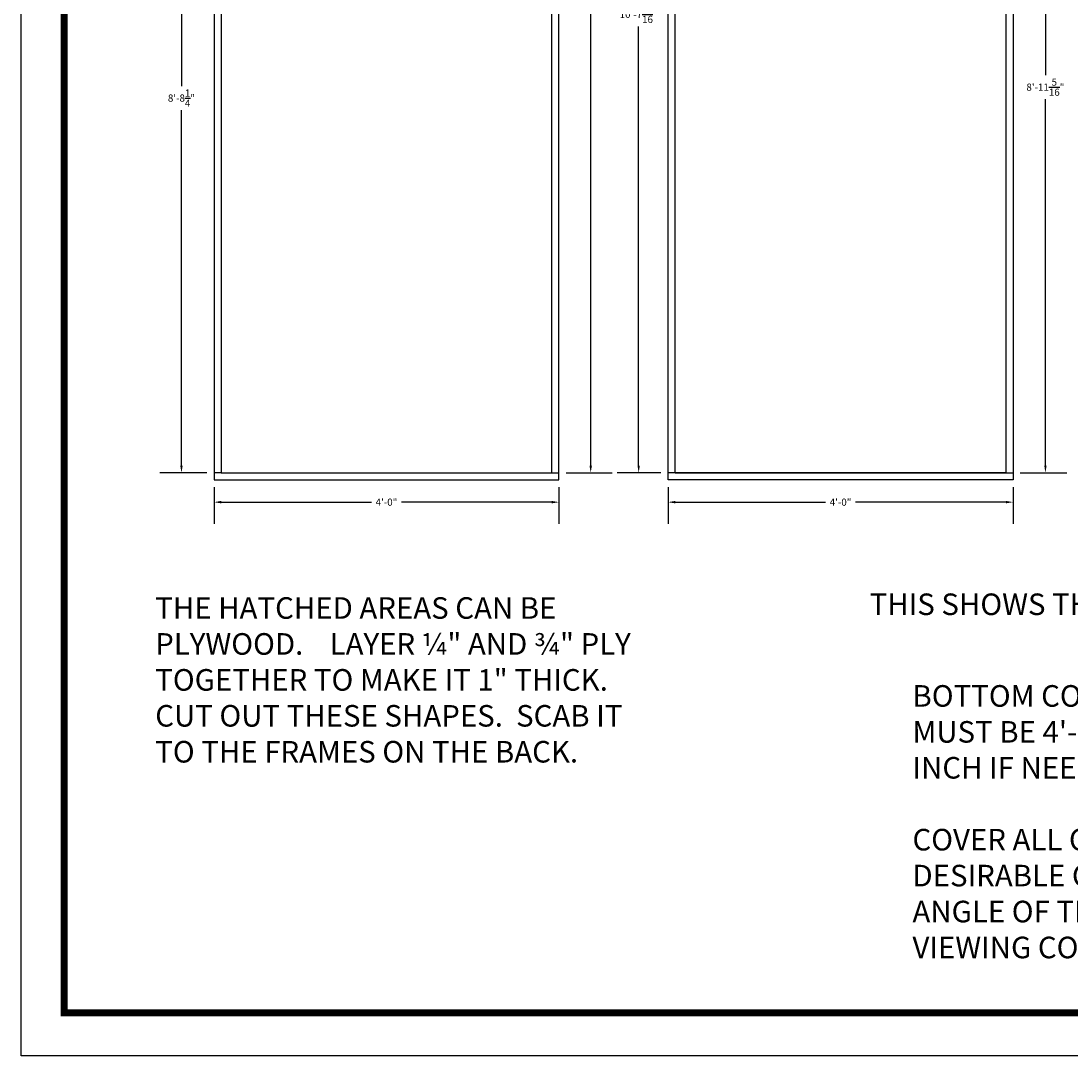
# Model space of a CAD drawing. Extents: x 36 to 1832, y 5561 to 6749.
# Drawn here: x 956 to 1103, y 6161 to 6305 of the extents above; entities that cross this region are included whole.
import ezdxf
from ezdxf.enums import TextEntityAlignment as Align

# ---------------------------------------------------------------- set-up
doc = ezdxf.new("R2010")
doc.units = 0
doc.header["$MEASUREMENT"] = 0
doc.layers.get('DEFPOINTS').update_dxf_attribs({"linetype": 'CONTINUOUS'})
doc.layers.add('SCENERY', color=7, linetype='CONTINUOUS')
doc.styles.add('COUNTRYBLUEPRINT', font='cobt____.pfb')
doc.dimstyles.get("Standard").update_dxf_attribs({"dimtxt": 0.18, "dimasz": 0.18, "dimexe": 0.18, "dimexo": 0.0625, "dimgap": 0.09, "dimtad": 0, "dimtih": 1, "dimtoh": 1, "dimdec": 4, "dimzin": 0, "dimdsep": 46, "dimtxsty": 'Standard', "dimcen": 0.09, "dimadec": 0, "dimazin": 0, "dimtfac": 1, "dimtdec": 4, "dimtofl": 0, "dimtmove": 0, "dimatfit": 3, "dimfxl": 1, "dimtolj": 1, "dimtzin": 0, "dimarcsym": 0})

# ---------------------------------------------------------------- blocks, each defined once
blk = doc.blocks.new('*D200')
at = {"layer": 'DEFPOINTS', "color": 0, "transparency": 16777216}
for p in [(983.33, 6241.35), (1031.33, 6241.35), (1031.33, 6238.26)]:
    blk.add_point(p, dxfattribs=at)
at = {"layer": 'SCENERY', "color": 0, "lineweight": -2, "transparency": 16777216}
for p, q in [((983.33, 6240.35), (983.33, 6235.26)), ((1031.33, 6240.35), (1031.33, 6235.26)), ((984.33, 6238.26), (1005.25, 6238.26)), ((1030.33, 6238.26), (1009.42, 6238.26))]:
    blk.add_line(p, q, dxfattribs=at)
at = {"layer": 'SCENERY', "color": 0, "transparency": 16777216}
for points in [[(984.33, 6238.43), (984.33, 6238.09), (983.33, 6238.26)], [(1030.33, 6238.43), (1030.33, 6238.09), (1031.33, 6238.26)]]:
    blk.add_solid(points, dxfattribs=at)
at = {"layer": 'SCENERY', "color": 0, "transparency": 16777216, "insert": (1007.33, 6238.26), "char_height": 1, "attachment_point": 5, "style": 'COUNTRYBLUEPRINT'}
blk.add_mtext('\\A1;4\'-0"', dxfattribs=at)
blk = doc.blocks.new('*D201')
at = {"layer": 'DEFPOINTS', "color": 0, "transparency": 16777216}
for p in [(978.8, 6346.6), (983.33, 6346.6), (983.33, 6242.35)]:
    blk.add_point(p, dxfattribs=at)
at = {"layer": 'SCENERY', "color": 0, "lineweight": -2, "transparency": 16777216}
for p, q in [((982.33, 6346.6), (975.8, 6346.6)), ((978.8, 6345.6), (978.8, 6296.13)), ((978.8, 6243.35), (978.8, 6292.82)), ((982.33, 6242.35), (975.8, 6242.35))]:
    blk.add_line(p, q, dxfattribs=at)
at = {"layer": 'SCENERY', "color": 0, "transparency": 16777216}
for points in [[(978.63, 6345.6), (978.97, 6345.6), (978.8, 6346.6)], [(978.63, 6243.35), (978.97, 6243.35), (978.8, 6242.35)]]:
    blk.add_solid(points, dxfattribs=at)
at = {"layer": 'SCENERY', "color": 0, "transparency": 16777216, "insert": (978.8, 6294.48), "char_height": 1, "attachment_point": 5, "style": 'COUNTRYBLUEPRINT'}
blk.add_mtext('\\A1;8\'-8{\\H1x;\\S1/4;}"', dxfattribs=at)
blk = doc.blocks.new('*D205')
at = {"layer": 'DEFPOINTS', "color": 0, "transparency": 16777216}
for p in [(1031.33, 6376.41), (1031.33, 6242.35), (1035.75, 6242.35)]:
    blk.add_point(p, dxfattribs=at)
at = {"layer": 'SCENERY', "color": 0, "lineweight": -2, "transparency": 16777216}
for p, q in [((1032.33, 6376.41), (1038.75, 6376.41)), ((1035.75, 6375.41), (1035.75, 6311.05)), ((1035.75, 6243.35), (1035.75, 6307.71)), ((1032.33, 6242.35), (1038.75, 6242.35))]:
    blk.add_line(p, q, dxfattribs=at)
at = {"layer": 'SCENERY', "color": 0, "transparency": 16777216}
for points in [[(1035.58, 6375.41), (1035.92, 6375.41), (1035.75, 6376.41)], [(1035.58, 6243.35), (1035.92, 6243.35), (1035.75, 6242.35)]]:
    blk.add_solid(points, dxfattribs=at)
at = {"layer": 'SCENERY', "color": 0, "transparency": 16777216, "insert": (1035.75, 6309.38), "char_height": 1, "attachment_point": 5, "style": 'COUNTRYBLUEPRINT'}
blk.add_mtext('\\A1;11\'-2{\\H1x;\\S1/16;}"', dxfattribs=at)
blk = doc.blocks.new('*D209')
at = {"layer": 'DEFPOINTS', "color": 0, "transparency": 16777216}
for p in [(1046.52, 6241.35), (1094.52, 6241.35), (1094.52, 6238.26)]:
    blk.add_point(p, dxfattribs=at)
at = {"layer": 'SCENERY', "color": 0, "lineweight": -2, "transparency": 16777216}
for p, q in [((1046.52, 6240.35), (1046.52, 6235.26)), ((1094.52, 6240.35), (1094.52, 6235.26)), ((1047.52, 6238.26), (1068.43, 6238.26)), ((1093.52, 6238.26), (1072.6, 6238.26))]:
    blk.add_line(p, q, dxfattribs=at)
at = {"layer": 'SCENERY', "color": 0, "transparency": 16777216}
for points in [[(1047.52, 6238.43), (1047.52, 6238.09), (1046.52, 6238.26)], [(1093.52, 6238.43), (1093.52, 6238.09), (1094.52, 6238.26)]]:
    blk.add_solid(points, dxfattribs=at)
at = {"layer": 'SCENERY', "color": 0, "transparency": 16777216, "insert": (1070.52, 6238.26), "char_height": 1, "attachment_point": 5, "style": 'COUNTRYBLUEPRINT'}
blk.add_mtext('\\A1;4\'-0"', dxfattribs=at)
blk = doc.blocks.new('*D212')
at = {"layer": 'DEFPOINTS', "color": 0, "transparency": 16777216}
for p in [(1094.52, 6349.65), (1094.52, 6242.35), (1099.02, 6242.35)]:
    blk.add_point(p, dxfattribs=at)
at = {"layer": 'SCENERY', "color": 0, "lineweight": -2, "transparency": 16777216}
for p, q in [((1095.52, 6349.65), (1102.02, 6349.65)), ((1099.02, 6348.65), (1099.02, 6297.66)), ((1099.02, 6243.35), (1099.02, 6294.35)), ((1095.52, 6242.35), (1102.02, 6242.35))]:
    blk.add_line(p, q, dxfattribs=at)
at = {"layer": 'SCENERY', "color": 0, "transparency": 16777216}
for points in [[(1098.86, 6348.65), (1099.19, 6348.65), (1099.02, 6349.65)], [(1098.86, 6243.35), (1099.19, 6243.35), (1099.02, 6242.35)]]:
    blk.add_solid(points, dxfattribs=at)
at = {"layer": 'SCENERY', "color": 0, "transparency": 16777216, "insert": (1099.02, 6296), "char_height": 1, "attachment_point": 5, "style": 'COUNTRYBLUEPRINT'}
blk.add_mtext('\\A1;8\'-11{\\H1x;\\S5/16;}"', dxfattribs=at)
blk = doc.blocks.new('*D213')
at = {"layer": 'DEFPOINTS', "color": 0, "transparency": 16777216}
for p in [(1046.52, 6369.9), (1042.42, 6242.35), (1046.52, 6242.35)]:
    blk.add_point(p, dxfattribs=at)
at = {"layer": 'SCENERY', "color": 0, "lineweight": -2, "transparency": 16777216}
for p, q in [((1045.52, 6369.9), (1039.42, 6369.9)), ((1042.42, 6368.9), (1042.42, 6307.79)), ((1042.42, 6243.35), (1042.42, 6304.46)), ((1045.52, 6242.35), (1039.42, 6242.35))]:
    blk.add_line(p, q, dxfattribs=at)
at = {"layer": 'SCENERY', "color": 0, "transparency": 16777216}
for points in [[(1042.26, 6368.9), (1042.59, 6368.9), (1042.42, 6369.9)], [(1042.26, 6243.35), (1042.59, 6243.35), (1042.42, 6242.35)]]:
    blk.add_solid(points, dxfattribs=at)
at = {"layer": 'SCENERY', "color": 0, "transparency": 16777216, "insert": (1042.42, 6306.13), "char_height": 1, "attachment_point": 5, "style": 'COUNTRYBLUEPRINT'}
blk.add_mtext('\\A1;10\'-7{\\H1x;\\S9/16;}"', dxfattribs=at)

msp = doc.modelspace()

# ---------------------------------------------------------------- linework, layer by layer
at = {"layer": 'SCENERY'}
for p, q in [((1030.33008, 6242.35172), (1030.33008, 6376.40597)), ((1046.51758, 6241.35172), (1046.51758, 6370.90051)), ((1047.51758, 6242.35172), (1047.51758, 6369.90051)), ((1093.51758, 6349.32312), (1093.51758, 6242.35172)), ((1094.51758, 6349.65267), (1094.51758, 6241.35172)), ((984.33359, 6346.19455), (984.33359, 6242.35172)), ((984.33359, 6242.35172), (983.33359, 6242.35172)), ((984.33359, 6242.35172), (1030.33008, 6242.35172)), ((1030.33008, 6242.35172), (1031.33008, 6242.35172)), ((1047.52109, 6242.35172), (1046.52109, 6242.35172)), ((1093.51758, 6242.35172), (1047.51758, 6242.35172)), ((1047.52109, 6242.35172), (1093.51758, 6242.35172)), ((1093.51758, 6242.35172), (1094.51758, 6242.35172)), ((1094.51758, 6241.35172), (1046.51758, 6241.35172))]:
    msp.add_line(p, q, dxfattribs=at)
for points in [[(956.47285, 6161.20273), (956.47285, 6449.20273), (1388.47285, 6449.20273), (1388.47285, 6161.20273)], [(1031.33008, 6241.35172), (1031.33008, 6377.40597), (1025.39567, 6377.40597), (1025.39567, 6381.78604), (1021.23326, 6381.78604), (1021.23326, 6377.40597), (1003.87918, 6377.40597), (1003.87918, 6385.35172), (999.41946, 6385.35172), (999.41946, 6377.40597), (991.11485, 6377.40597), (987.37386, 6350.78577), (983.33359, 6346.59832), (983.33359, 6241.35172)]]:
    msp.add_lwpolyline(points, close=True, dxfattribs=at)
at = {"layer": 'SCENERY', "const_width": 1}
msp.add_lwpolyline([(962.47285, 6167.20273), (962.47285, 6443.20273), (1382.47285, 6443.20273), (1382.47285, 6167.20273)], close=True, dxfattribs=at)

# ---------------------------------------------------------------- texts
at = {"layer": 'SCENERY', "style": 'COUNTRYBLUEPRINT'}
msp.add_text('THIS SHOWS THE LENGTHS OF INDIVIDUAL PIECES OF 1" TUBE STEEL OR ALUMINUM.', height=3, dxfattribs=at).set_placement((1155.55233, 6223.6617), align=Align.MIDDLE)
at = {"layer": 'SCENERY', "char_height": 3, "attachment_point": 1, "style": 'COUNTRYBLUEPRINT'}
for s, insert, width in [('THE HATCHED AREAS CAN BE PLYWOOD.    LAYER ¼" AND ¾" PLY^JTOGETHER TO MAKE IT 1" THICK.  CUT OUT THESE SHAPES.  SCAB IT  TO THE FRAMES ON THE BACK.', (975.15149, 6225.03269), 71), ('BOTTOM CORNERS MUST BE SQUARE.   SIDES MUST BE PARALLEL.   EACH SCREEN MUST BE 4\'-0" WIDE.   THE UPPER ANGLES AND ROOFING BITS CAN VARY WITHIN AN INCH IF NEEDED.^J\\PCOVER ALL OF THESE WITH GRAY REAR PROJECTION SCREEN.  THIS HITS A DESIRABLE GOAL OF REDUCING AMBIENT LIGHT REFLECTION AND ALLOW A BROAD ANGLE OF THE AUDIENCE TO SEE THE IMAGES EQUALLY IN ABOUT A 120 DEGREE VIEWING CONE.  ', (1080.52126, 6212.80082), 163.1966403)]:
    msp.add_mtext(s, dxfattribs=dict(at, insert=insert, width=width))

# ---------------------------------------------------------------- dimensions: what is measured, and where the dimension line sits
at = {"layer": 'SCENERY'}
for base, p1, p2, picture, middle in [((1035.750648, 6242.351721), (1031.330085, 6376.405968), (1031.330085, 6242.351721), '*D205', (1035.750648, 6309.378844)), ((978.79924, 6346.59832), (983.33359, 6242.35172), (983.33359, 6346.59832), '*D201', (978.79924, 6294.47502))]:
    dim = msp.add_linear_dim(base=base, p1=p1, p2=p2, angle=90, dimstyle='Standard', override={"dimtxt": 1, "dimasz": 1, "dimexe": 3, "dimexo": 1, "dimgap": 0.5, "dimzin": 3, "dimlunit": 4, "dimtxsty": 'COUNTRYBLUEPRINT', "dimcen": 0.0625, "dimtmove": 2}, dxfattribs=at)
    dim.commit()
    dim.dimension.update_dxf_attribs({"geometry": picture, "text_midpoint": middle})
for p1, p2, distance, picture, middle in [((1046.51758, 6369.90051), (1046.51758, 6242.35172), -4.09581, '*D213', (1042.42177, 6306.12612)), ((1094.517585, 6349.652668), (1094.517585, 6242.351721), 4.507259, '*D212', (1099.024844, 6296.002195))]:
    dim = msp.add_aligned_dim(p1=p1, p2=p2, distance=distance, dimstyle='Standard', override={"dimtxt": 1, "dimasz": 1, "dimexe": 3, "dimexo": 1, "dimgap": 0.5, "dimzin": 3, "dimlunit": 4, "dimtxsty": 'COUNTRYBLUEPRINT', "dimcen": 0.0625, "dimtmove": 2}, dxfattribs=at)
    dim.commit()
    dim.dimension.update_dxf_attribs({"geometry": picture, "text_midpoint": middle})
for base, p1, p2, picture, middle in [((1031.33008, 6238.25904), (983.33359, 6241.35172), (1031.33008, 6241.35172), '*D200', (1007.33183, 6238.25904)), ((1094.51758, 6238.25904), (1046.52109, 6241.35172), (1094.51758, 6241.35172), '*D209', (1070.51933, 6238.25904))]:
    dim = msp.add_linear_dim(base=base, p1=p1, p2=p2, dimstyle='Standard', override={"dimtxt": 1, "dimasz": 1, "dimexe": 3, "dimexo": 1, "dimgap": 0.5, "dimzin": 3, "dimlunit": 4, "dimtxsty": 'COUNTRYBLUEPRINT', "dimcen": 0.0625, "dimtmove": 2}, dxfattribs=at)
    dim.commit()
    dim.dimension.update_dxf_attribs({"geometry": picture, "text_midpoint": middle})

doc.saveas('drawing.dxf')
